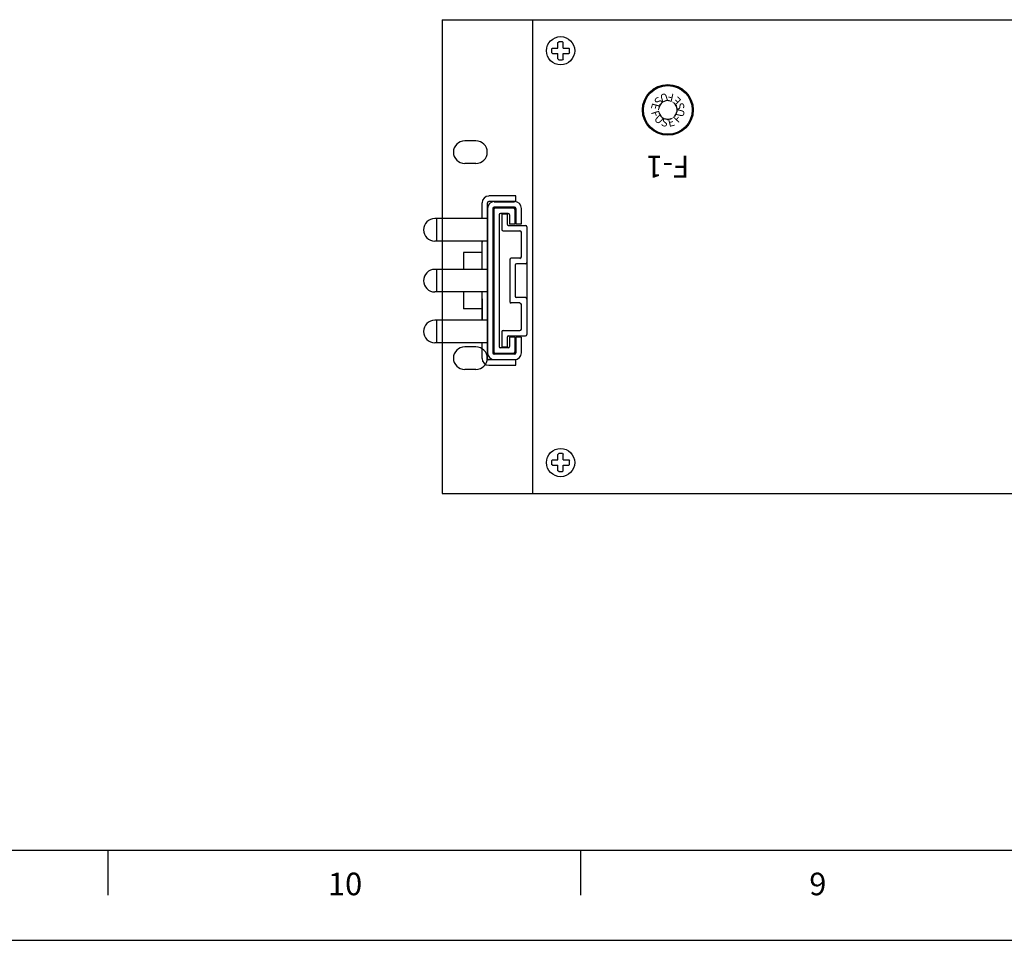
# Paper-space layout 'Layout1' of a CAD drawing. Extents: x -28.4 to 51.3, y -6.8 to 65.2.
# Drawn here: x -2.5 to 8.4, y -6.8 to 3.4 of the extents above; entities that cross this region are included whole.
import ezdxf
from ezdxf.enums import TextEntityAlignment as Align

# ---------------------------------------------------------------- set-up
doc = ezdxf.new("R2010")
doc.units = 0
doc.header["$LTSCALE"] = 0.2
doc.header["$MEASUREMENT"] = 0
for name, color, linetype in [('5R18-REAR', 7, 'CONTINUOUS'), ('BORDER', 7, 'CONTINUOUS'), ('CHASSIS-SLIDE', 7, 'CONTINUOUS')]:
    doc.layers.add(name, color=color, linetype=linetype)
doc.styles.add('ADESK1', font='romans')
doc.styles.get("Standard").update_dxf_attribs({"font": 'romans.shx'})

psp = doc.layouts.get("Layout1")

# ---------------------------------------------------------------- linework, layer by layer
at = {"layer": '5R18-REAR', "linetype": 'CONTINUOUS'}
for p, q in [((2.188, 3.394), (21.188, 3.394)), ((2.188, 3.394), (2.188, -1.856)), ((3.188, 3.394), (3.188, -1.856)), ((3.4, 3.07), (3.41, 3.08)), ((3.4, 3.07), (3.4, 3.03)), ((3.41, 3.08), (3.47, 3.08)), ((3.47, 3.14), (3.48, 3.15)), ((3.47, 3.08), (3.47, 3.14)), ((3.52, 3.15), (3.48, 3.15)), ((3.52, 3.15), (3.53, 3.14)), ((3.53, 3.08), (3.53, 3.14)), ((3.53, 3.08), (3.59, 3.08)), ((3.59, 3.08), (3.6, 3.07)), ((3.6, 3.03), (3.6, 3.07)), ((3.41, 3.02), (3.4, 3.03)), ((3.41, 3.02), (3.47, 3.02)), ((3.47, 2.96), (3.47, 3.02)), ((3.48, 2.95), (3.47, 2.96)), ((3.48, 2.95), (3.52, 2.95)), ((3.53, 2.96), (3.52, 2.95)), ((3.53, 3.02), (3.59, 3.02)), ((3.53, 2.96), (3.53, 3.02)), ((3.6, 3.03), (3.59, 3.02)), ((2.563, 2.051), (2.438, 2.051)), ((2.563, 1.801), (2.438, 1.801)), ((2.563, -0.231), (2.438, -0.231)), ((2.563, -0.481), (2.438, -0.481)), ((3.47, -1.422), (3.48, -1.412)), ((3.52, -1.412), (3.48, -1.412)), ((3.52, -1.412), (3.53, -1.422)), ((3.4, -1.492), (3.41, -1.482)), ((3.4, -1.492), (3.4, -1.532)), ((3.41, -1.482), (3.47, -1.482)), ((3.47, -1.482), (3.47, -1.422)), ((3.53, -1.482), (3.53, -1.422)), ((3.53, -1.482), (3.59, -1.482)), ((3.59, -1.482), (3.6, -1.492)), ((3.6, -1.532), (3.6, -1.492)), ((3.41, -1.542), (3.4, -1.532)), ((3.41, -1.542), (3.47, -1.542)), ((3.47, -1.602), (3.47, -1.542)), ((3.48, -1.612), (3.47, -1.602)), ((3.48, -1.612), (3.52, -1.612)), ((3.53, -1.602), (3.52, -1.612)), ((3.53, -1.542), (3.59, -1.542)), ((3.53, -1.602), (3.53, -1.542)), ((3.6, -1.532), (3.59, -1.542)), ((2.188, -1.856), (21.188, -1.856))]:
    psp.add_line(p, q, dxfattribs=at)
for centre, radius in [((3.5, 3.05), 0.156), ((4.688, 2.394), 0.281), ((4.688, 2.394), 0.27), ((3.5, -1.512), 0.156)]:
    psp.add_circle(centre, radius, dxfattribs=at)
for centre, radius, start, end in [((4.688, 2.394), 0.103, 78.7672, 170), ((4.688, 2.394), 0.103, 318.7672, 50), ((4.688, 2.394), 0.103, 198.7672, 290), ((2.438, 1.926), 0.125, 90, 270), ((2.563, 1.926), 0.125, 270, 90), ((2.438, -0.356), 0.125, 90, 270), ((2.563, -0.356), 0.125, 270, 90)]:
    psp.add_arc(centre, radius, start, end, dxfattribs=at)
for points in [[(4.709, 2.499), (4.706, 2.49), (4.723, 2.49), (4.706, 2.49)], [(4.586, 2.36), (4.596, 2.362), (4.587, 2.376), (4.596, 2.362)], [(4.768, 2.322), (4.762, 2.33), (4.754, 2.315), (4.762, 2.33)]]:
    psp.add_solid(points, dxfattribs=at)
at = {"layer": 'BORDER'}
for p, q in [((-27.696, -5.803), (50.848, -5.803)), ((-1.512, -6.303), (-1.512, -5.803)), ((3.724, -6.303), (3.724, -5.803)), ((-28.196, -6.803), (51.348, -6.803))]:
    psp.add_line(p, q, dxfattribs=at)
at = {"layer": 'CHASSIS-SLIDE', "linetype": 'CONTINUOUS'}
for p, q in [((3.004, 1.441), (2.706, 1.441)), ((3.004, 1.381), (3.004, 1.441)), ((2.63, 1.191), (2.63, 1.365)), ((2.69, -0.359), (2.69, 1.365)), ((3.004, 1.381), (2.706, 1.381)), ((2.766, 1.378), (2.99, 1.378)), ((2.99, 1.318), (2.766, 1.318)), ((2.69, 1.303), (2.69, -0.296)), ((2.75, 1.303), (2.75, -0.296)), ((2.76, 1.293), (2.76, -0.286)), ((2.98, 1.308), (2.776, 1.308)), ((2.82, 1.233), (2.82, -0.226)), ((2.92, 1.248), (2.836, 1.248)), ((2.848, 1.238), (2.848, 1.071)), ((2.908, 1.238), (2.848, 1.238)), ((2.908, 1.238), (2.908, 1.131)), ((2.935, 1.233), (2.935, 1.128)), ((2.995, 1.293), (2.995, 1.128)), ((3.005, 1.303), (3.005, 1.128)), ((3.065, 1.303), (3.065, 1.128)), ((2.69, 1.191), (2.107, 1.191)), ((2.125, 1.191), (2.125, 0.941)), ((2.69, 1.191), (2.125, 1.191)), ((2.923, 1.116), (3.11, 1.116)), ((2.995, 1.128), (2.935, 1.128)), ((3.065, 1.128), (3.005, 1.128)), ((3.125, 1.1), (3.125, -0.094)), ((2.863, 1.056), (3.05, 1.056)), ((3.065, 1.04), (3.065, 0.766)), ((2.69, 0.941), (2.107, 0.941)), ((2.63, 0.941), (2.125, 0.941)), ((2.63, 0.628), (2.63, 0.941)), ((2.63, 0.941), (2.63, 0.928)), ((2.425, 0.816), (2.425, 0.628)), ((2.63, 0.816), (2.425, 0.816)), ((2.938, 0.735), (2.938, 0.271)), ((3.05, 0.751), (2.953, 0.751)), ((2.998, 0.675), (2.998, 0.331)), ((3.11, 0.691), (3.013, 0.691)), ((2.69, 0.628), (2.107, 0.628)), ((2.425, 0.628), (2.125, 0.628)), ((2.125, 0.628), (2.125, 0.378)), ((2.69, 0.378), (2.107, 0.378)), ((2.425, 0.378), (2.125, 0.378)), ((2.425, 0.378), (2.425, 0.191)), ((2.63, 0.066), (2.63, 0.378)), ((2.63, 0.303), (2.63, 0.066)), ((3.05, 0.256), (2.953, 0.256)), ((3.11, 0.316), (3.013, 0.316)), ((3.065, 0.24), (3.065, -0.034)), ((2.63, 0.191), (2.425, 0.191)), ((2.69, 0.066), (2.107, 0.066)), ((2.63, 0.066), (2.125, 0.066)), ((2.125, 0.066), (2.125, -0.184)), ((2.848, -0.065), (2.848, -0.232)), ((2.863, -0.049), (3.05, -0.049)), ((2.69, -0.184), (2.107, -0.184)), ((2.69, -0.184), (2.125, -0.184)), ((2.63, -0.359), (2.63, -0.184)), ((2.908, -0.125), (2.908, -0.232)), ((2.923, -0.109), (3.11, -0.109)), ((2.995, -0.122), (2.935, -0.122)), ((2.935, -0.122), (2.935, -0.226)), ((2.995, -0.122), (2.995, -0.286)), ((3.065, -0.122), (3.005, -0.122)), ((3.005, -0.122), (3.005, -0.296)), ((3.065, -0.122), (3.065, -0.296)), ((2.99, -0.312), (2.766, -0.312)), ((2.98, -0.302), (2.776, -0.302)), ((2.92, -0.242), (2.836, -0.242)), ((2.908, -0.232), (2.848, -0.232)), ((3.004, -0.374), (2.706, -0.374)), ((2.706, -0.434), (3.004, -0.434)), ((2.99, -0.372), (2.766, -0.372)), ((3.004, -0.434), (3.004, -0.374))]:
    psp.add_line(p, q, dxfattribs=at)
for centre, radius, start, end in [((2.706, 1.365), 0.0756, 90, 180), ((2.706, 1.365), 0.0156, 90, 180), ((2.766, 1.303), 0.0756, 90, 180), ((2.766, 1.303), 0.0156, 90, 180), ((2.99, 1.303), 0.0756, 0, 90), ((2.99, 1.303), 0.0156, 0, 90), ((2.776, 1.293), 0.0156, 90, 180), ((2.836, 1.233), 0.0156, 90, 180), ((2.92, 1.233), 0.0156, 0, 90), ((2.98, 1.293), 0.0156, 0, 90), ((2.107, 1.066), 0.125, 90, 270), ((2.923, 1.131), 0.0156, 180, 270), ((3.11, 1.1), 0.0156, 0, 90), ((2.863, 1.071), 0.0156, 180, 270), ((3.05, 1.04), 0.0156, 0, 90), ((3.05, 0.766), 0.0156, 270, 360), ((2.953, 0.735), 0.0156, 90, 180), ((3.013, 0.675), 0.0156, 90, 180), ((3.11, 0.706), 0.0156, 270, 0), ((2.107, 0.503), 0.125, 90, 270), ((3.013, 0.331), 0.0156, 180, 270), ((2.953, 0.271), 0.0156, 180, 270), ((3.05, 0.24), 0.0156, 360, 90), ((3.11, 0.3), 0.0156, 0, 90), ((2.107, -0.059), 0.125, 90, 270), ((2.863, -0.065), 0.0156, 90, 180), ((3.05, -0.034), 0.0156, 270, 360), ((3.11, -0.094), 0.0156, 270, 0), ((2.923, -0.125), 0.0156, 90, 180), ((2.766, -0.296), 0.0756, 180, 270), ((2.766, -0.296), 0.0156, 180, 270), ((2.776, -0.286), 0.0156, 180, 270), ((2.836, -0.226), 0.0156, 180, 270), ((2.92, -0.226), 0.0156, 270, 0), ((2.98, -0.286), 0.0156, 270, 0), ((2.99, -0.296), 0.0156, 270, 0), ((2.99, -0.296), 0.0756, 270, 0), ((2.706, -0.359), 0.0756, 180, 270), ((2.706, -0.359), 0.0156, 180, 270)]:
    psp.add_arc(centre, radius, start, end, dxfattribs=at)

# ---------------------------------------------------------------- texts
at = {"layer": '5R18-REAR', "linetype": 'CONTINUOUS', "style": 'ADESK1'}
for s, height, rotation, p in [('S', 0.09, 225.8333, (4.554, 2.523)), ('U', 0.09, 196.6667, (4.634, 2.572)), ('F', 0.09, 167.5, (4.728, 2.576)), ('E', 0.09, 135, (4.819, 2.525)), ('E', 0.09, 255, (4.508, 2.442)), ('U', 0.09, 76.6667, (4.869, 2.351)), ('S', 0.09, 105.8333, (4.867, 2.445)), ('F', 0.09, 287.5, (4.51, 2.338)), ('U', 0.09, 316.6667, (4.56, 2.258)), ('S', 0.09, 345.8333, (4.642, 2.213)), ('E', 0.09, 15, (4.736, 2.214)), ('F', 0.09, 47.5, (4.825, 2.268)), ('F-1', 0.2408, 180, (4.688, 1.886))]:
    psp.add_text(s, height=height, rotation=rotation, dxfattribs=at).set_placement(p, align=Align.CENTER)
at = {"layer": 'BORDER'}
for s, p in [('10', (1.113, -6.304)), ('9', (6.349, -6.304))]:
    psp.add_text(s, height=0.25, dxfattribs=at).set_placement(p, align=Align.CENTER)

doc.saveas('drawing.dxf')
